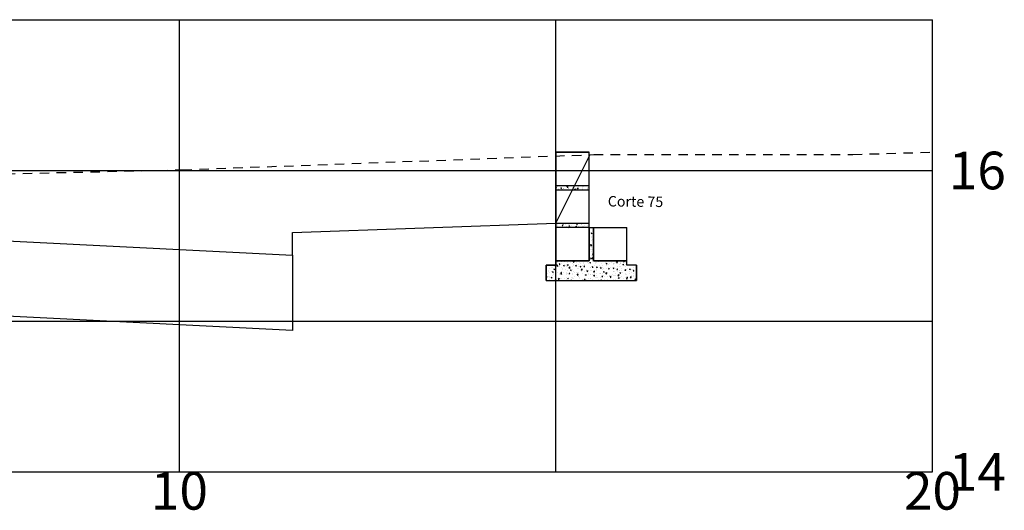
# Model space of a CAD drawing. Extents: x 643 to 2323, y 315 to 475.
# Drawn here: x 1520 to 1534, y 365 to 371 of the extents above; entities that cross this region are included whole.
import ezdxf
from ezdxf.enums import TextEntityAlignment as Align

# ---------------------------------------------------------------- set-up
doc = ezdxf.new("R2010")
doc.units = 0
doc.linetypes.add('DASHED2', pattern=[0.375, 0.25, -0.125])
doc.layers.get('0').update_dxf_attribs({"linetype": 'CONTINUOUS'})
doc.layers.get('DEFPOINTS').update_dxf_attribs({"linetype": 'CONTINUOUS'})
for name, color, linetype in [('XEG', 3, 'DASHED2'), ('XFG', 4, 'CONTINUOUS'), ('XGRID', 1, 'CONTINUOUS'), ('XGRIDT', 7, 'CONTINUOUS')]:
    doc.layers.add(name, color=color, linetype=linetype)
doc.styles.add('5MM', font='simplex.shx', dxfattribs={"height": 0.5})

# ---------------------------------------------------------------- blocks, each defined once
blk = doc.blocks.new('SEÇÕES_T1C')
h = blk.add_hatch()
h.set_pattern_fill('AR-CONC', color=256, scale=0.0005, style=0)
h.set_pattern_definition([(50, (1218.207204, 255.21869), (0.091092334, -0.007969543), [0.009525, -0.104775]), (355, (1218.2072, 255.21869), (-0.017621413, 0.095528321), [0.00762, -0.08382]), (100.451, (1218.214795, 255.21803), (0.07347125, 0.087558344), [0.008095, -0.089045]), (46.1842, (1218.2072, 255.24409), (0.13553952, -0.021021164), [0.0142875, -0.1571625]), (96.6356, (1218.2185, 255.24234), (0.118702117, 0.12371278), [0.0121425, -0.1335675]), (351.184, (1218.2072, 255.24409), (0.1187023, 0.12371256), [0.01143, -0.12573]), (21, (1218.219904, 255.23774), (0.07580744, -0.05113276), [0.009525, -0.104775]), (326, (1218.2199, 255.23774), (0.030901014, 0.092093983), [0.00762, -0.08382]), (71.4514, (1218.22622, 255.23348), (0.106708245, 0.04096143), [0.008095, -0.089045]), (37.5, (1218.207204, 255.21869), (0.0015443016, 0.0422775194), [0, -0.082804, 0, -0.08509, 0, -0.0841375]), (7.5, (1218.207204, 255.21869), (0.033409831, 0.0500902874), [0, -0.048514, 0, -0.080899, 0, -0.0320675]), (327.5, (1218.178883, 255.21869), (0.0677952976, -0.002864372), [0, -0.03175, 0, -0.09906, 0, -0.131445]), (317.5, (1218.166183, 255.21869), (0.074064591, 0.012713246), [0, -0.041275, 0, -0.065786, 0, -0.093345])])
h.paths.add_polyline_path([(1528.021, 368.438), (1528.021, 368.498), (1527.581, 368.498), (1527.581, 368.438)])
h.paths.add_polyline_path([(1528.021, 368.938), (1528.021, 368.998), (1527.581, 368.998), (1527.581, 368.938)])
for p, q in [((1527.581, 369.438), (1527.581, 368.438)), ((1527.581, 368.438), (1527.581, 369.438)), ((1528.021, 369.438), (1527.581, 369.438)), ((1527.581, 369.438), (1528.021, 369.438)), ((1528.021, 368.438), (1528.021, 369.438)), ((1527.581, 368.998), (1528.021, 368.998)), ((1527.581, 368.938), (1528.021, 368.938)), ((1527.581, 368.498), (1528.021, 368.498)), ((1527.581, 367.938), (1527.581, 368.438)), ((1527.581, 368.438), (1527.581, 367.938)), ((1528.021, 368.438), (1527.581, 368.438)), ((1528.021, 368.438), (1528.021, 367.998)), ((1528.021, 367.998), (1528.021, 368.438)), ((1528.021, 368.438), (1528.021, 367.998)), ((1528.021, 368.438), (1528.021, 367.998)), ((1528.033, 368.362), (1528.033, 368.362)), ((1528.05, 368.366), (1528.061, 368.37)), ((1528.05, 368.366), (1528.058, 368.361)), ((1528.058, 368.361), (1528.061, 368.37)), ((1528.081, 367.998), (1528.081, 368.438)), ((1528.081, 367.998), (1528.081, 368.438)), ((1528.081, 367.998), (1528.081, 368.438)), ((1528.081, 367.998), (1528.081, 368.438)), ((1528.081, 368.438), (1528.081, 367.998)), ((1528.521, 367.998), (1528.521, 368.438)), ((1528.021, 368.258), (1528.024, 368.26)), ((1528.021, 368.251), (1528.024, 368.26)), ((1528.028, 368.305), (1528.028, 368.305)), ((1528.051, 368.309), (1528.051, 368.309)), ((1528.053, 368.219), (1528.053, 368.219)), ((1528.055, 368.27), (1528.055, 368.27)), ((1528.057, 368.321), (1528.057, 368.321)), ((1528.061, 368.284), (1528.061, 368.284)), ((1528.079, 368.289), (1528.079, 368.289)), ((1528.079, 368.224), (1528.079, 368.224)), ((1528.021, 368.144), (1528.027, 368.151)), ((1528.021, 368.142), (1528.028, 368.141)), ((1528.025, 368.087), (1528.025, 368.087)), ((1528.029, 368.139), (1528.027, 368.148)), ((1528.027, 368.142), (1528.027, 368.142)), ((1528.038, 368.201), (1528.05, 368.214)), ((1528.039, 368.2), (1528.052, 368.198)), ((1528.049, 368.118), (1528.049, 368.118)), ((1528.052, 368.199), (1528.05, 368.213)), ((1528.05, 368.146), (1528.05, 368.146)), ((1528.051, 368.169), (1528.051, 368.169)), ((1528.065, 368.147), (1528.065, 368.147)), ((1528.067, 368.202), (1528.067, 368.202)), ((1528.067, 368.084), (1528.078, 368.088)), ((1528.073, 368.198), (1528.073, 368.198)), ((1528.075, 368.078), (1528.078, 368.088)), ((1528.079, 368.096), (1528.079, 368.096)), ((1528.021, 367.998), (1527.581, 367.998)), ((1527.581, 367.998), (1527.581, 367.938)), ((1527.581, 367.998), (1527.581, 367.938)), ((1527.581, 367.998), (1527.581, 367.938)), ((1527.581, 367.998), (1528.021, 367.998)), ((1528.021, 367.998), (1527.581, 367.998)), ((1527.581, 367.998), (1527.581, 367.938)), ((1528.021, 367.998), (1527.581, 367.998)), ((1527.581, 367.998), (1527.581, 367.938)), ((1527.592, 367.997), (1527.594, 367.998)), ((1527.592, 367.997), (1527.6, 367.992)), ((1527.6, 367.992), (1527.602, 367.998)), ((1527.6, 367.976), (1527.6, 367.976)), ((1527.615, 367.987), (1527.615, 367.987)), ((1527.625, 367.951), (1527.632, 367.96)), ((1527.634, 367.948), (1527.632, 367.957)), ((1527.654, 367.962), (1527.654, 367.962)), ((1527.658, 367.983), (1527.658, 367.983)), ((1527.696, 367.984), (1527.696, 367.984)), ((1527.733, 367.974), (1527.733, 367.974)), ((1527.754, 367.996), (1527.754, 367.996)), ((1527.778, 367.98), (1527.778, 367.98)), ((1527.806, 367.959), (1527.806, 367.959)), ((1527.811, 367.985), (1527.822, 367.989)), ((1527.811, 367.985), (1527.819, 367.98)), ((1527.811, 367.985), (1527.811, 367.985)), ((1527.819, 367.98), (1527.822, 367.989)), ((1527.827, 367.997), (1527.827, 367.997)), ((1527.859, 367.977), (1527.859, 367.977)), ((1527.888, 367.994), (1527.888, 367.994)), ((1527.895, 367.975), (1527.895, 367.975)), ((1527.906, 367.961), (1527.906, 367.961)), ((1527.908, 367.994), (1527.908, 367.994)), ((1527.941, 367.973), (1527.941, 367.973)), ((1527.944, 367.966), (1527.944, 367.966)), ((1527.965, 367.955), (1527.965, 367.955)), ((1527.984, 367.99), (1527.984, 367.99)), ((1527.99, 367.991), (1527.99, 367.991)), ((1528.002, 367.974), (1528.002, 367.974)), ((1528.02, 367.956), (1528.02, 367.956)), ((1528.022, 367.97), (1528.022, 367.97)), ((1528.03, 367.973), (1528.041, 367.977)), ((1528.03, 367.973), (1528.038, 367.968)), ((1528.038, 367.968), (1528.041, 367.977)), ((1528.04, 368.027), (1528.049, 368.026)), ((1528.041, 368.027), (1528.048, 368.036)), ((1528.042, 368.034), (1528.042, 368.034)), ((1528.044, 367.966), (1528.044, 367.966)), ((1528.045, 368.017), (1528.045, 368.017)), ((1528.047, 368.067), (1528.047, 368.067)), ((1528.05, 368.024), (1528.048, 368.034)), ((1528.059, 368.028), (1528.07, 368.04)), ((1528.059, 368.027), (1528.072, 368.025)), ((1528.067, 368.083), (1528.075, 368.078)), ((1528.072, 368.025), (1528.071, 368.04)), ((1528.071, 367.987), (1528.071, 367.987)), ((1528.073, 368.005), (1528.073, 368.005)), ((1528.521, 367.998), (1528.081, 367.998)), ((1528.081, 367.998), (1528.521, 367.998)), ((1528.521, 367.998), (1528.081, 367.998)), ((1528.521, 367.998), (1528.081, 367.998)), ((1528.081, 367.998), (1528.521, 367.998)), ((1528.098, 367.987), (1528.098, 367.987)), ((1528.103, 367.967), (1528.103, 367.967)), ((1528.109, 367.972), (1528.109, 367.972)), ((1528.121, 367.976), (1528.121, 367.976)), ((1528.137, 367.992), (1528.137, 367.992)), ((1528.152, 367.984), (1528.152, 367.984)), ((1528.185, 367.963), (1528.185, 367.963)), ((1528.198, 367.987), (1528.198, 367.987)), ((1528.2, 367.987), (1528.2, 367.987)), ((1528.234, 367.98), (1528.234, 367.98)), ((1528.249, 367.961), (1528.26, 367.965)), ((1528.249, 367.961), (1528.257, 367.956)), ((1528.257, 367.956), (1528.26, 367.965)), ((1528.266, 367.96), (1528.266, 367.96)), ((1528.278, 367.998), (1528.278, 367.998)), ((1528.289, 367.957), (1528.289, 367.957)), ((1528.315, 367.977), (1528.315, 367.977)), ((1528.346, 367.964), (1528.346, 367.964)), ((1528.347, 367.956), (1528.347, 367.956)), ((1528.353, 367.957), (1528.353, 367.957)), ((1528.37, 367.998), (1528.377, 367.998)), ((1528.378, 367.996), (1528.377, 367.998)), ((1528.384, 367.977), (1528.396, 367.989)), ((1528.384, 367.976), (1528.398, 367.974)), ((1528.398, 367.975), (1528.396, 367.989)), ((1528.397, 367.973), (1528.397, 367.973)), ((1528.432, 367.968), (1528.432, 367.968)), ((1528.434, 367.964), (1528.434, 367.964)), ((1528.443, 367.977), (1528.443, 367.977)), ((1528.477, 367.989), (1528.486, 367.988)), ((1528.478, 367.989), (1528.485, 367.998)), ((1528.478, 367.97), (1528.478, 367.97)), ((1528.481, 367.982), (1528.481, 367.982)), ((1528.487, 367.986), (1528.485, 367.996)), ((1528.51, 367.979), (1528.51, 367.979)), ((1528.521, 367.938), (1528.521, 367.998)), ((1528.521, 367.938), (1528.521, 367.998)), ((1528.521, 367.938), (1528.521, 367.998)), ((1528.521, 367.938), (1528.521, 367.998)), ((1527.581, 367.938), (1527.451, 367.938)), ((1527.451, 367.938), (1527.451, 367.738)), ((1527.581, 367.938), (1527.451, 367.938)), ((1527.451, 367.738), (1527.451, 367.938)), ((1527.451, 367.938), (1527.581, 367.938)), ((1527.581, 367.938), (1527.451, 367.938)), ((1527.451, 367.938), (1527.451, 367.738)), ((1527.471, 367.934), (1527.471, 367.934)), ((1527.474, 367.835), (1527.474, 367.835)), ((1527.482, 367.851), (1527.482, 367.851)), ((1527.487, 367.865), (1527.487, 367.865)), ((1527.495, 367.841), (1527.495, 367.841)), ((1527.497, 367.891), (1527.497, 367.891)), ((1527.52, 367.856), (1527.52, 367.856)), ((1527.522, 367.911), (1527.522, 367.911)), ((1527.523, 367.852), (1527.523, 367.852)), ((1527.536, 367.846), (1527.544, 367.854)), ((1527.536, 367.846), (1527.545, 367.845)), ((1527.539, 367.914), (1527.539, 367.914)), ((1527.545, 367.843), (1527.544, 367.852)), ((1527.553, 367.93), (1527.553, 367.93)), ((1527.555, 367.887), (1527.566, 367.891)), ((1527.555, 367.887), (1527.563, 367.882)), ((1527.555, 367.832), (1527.555, 367.832)), ((1527.56, 367.916), (1527.56, 367.916)), ((1527.563, 367.882), (1527.566, 367.891)), ((1527.573, 367.851), (1527.573, 367.851)), ((1527.575, 367.902), (1527.575, 367.902)), ((1527.576, 367.88), (1527.576, 367.88)), ((1527.578, 367.863), (1527.578, 367.863)), ((1527.591, 367.93), (1527.603, 367.942)), ((1527.591, 367.929), (1527.605, 367.927)), ((1527.604, 367.927), (1527.603, 367.942)), ((1527.604, 367.849), (1527.604, 367.849)), ((1527.618, 367.923), (1527.618, 367.923)), ((1527.624, 367.951), (1527.633, 367.95)), ((1527.628, 367.929), (1527.628, 367.929)), ((1527.634, 367.927), (1527.634, 367.927)), ((1527.634, 367.827), (1527.634, 367.827)), ((1527.636, 367.828), (1527.636, 367.828)), ((1527.645, 367.836), (1527.654, 367.835)), ((1527.646, 367.836), (1527.653, 367.845)), ((1527.646, 367.826), (1527.657, 367.83)), ((1527.646, 367.825), (1527.654, 367.82)), ((1527.65, 367.861), (1527.65, 367.861)), ((1527.652, 367.912), (1527.652, 367.912)), ((1527.655, 367.833), (1527.653, 367.843)), ((1527.654, 367.82), (1527.657, 367.83)), ((1527.665, 367.895), (1527.665, 367.895)), ((1527.674, 367.876), (1527.674, 367.876)), ((1527.683, 367.936), (1527.694, 367.94)), ((1527.683, 367.936), (1527.691, 367.931)), ((1527.686, 367.845), (1527.686, 367.845)), ((1527.691, 367.931), (1527.694, 367.94)), ((1527.712, 367.881), (1527.712, 367.881)), ((1527.714, 367.936), (1527.714, 367.936)), ((1527.715, 367.923), (1527.715, 367.923)), ((1527.717, 367.944), (1527.717, 367.944)), ((1527.718, 367.825), (1527.718, 367.825)), ((1527.723, 367.842), (1527.723, 367.842)), ((1527.729, 367.872), (1527.729, 367.872)), ((1527.73, 367.828), (1527.73, 367.828)), ((1527.731, 367.923), (1527.731, 367.923)), ((1527.733, 367.941), (1527.742, 367.94)), ((1527.734, 367.941), (1527.741, 367.95)), ((1527.743, 367.938), (1527.741, 367.948)), ((1527.752, 367.941), (1527.752, 367.941)), ((1527.753, 367.904), (1527.765, 367.917)), ((1527.754, 367.911), (1527.754, 367.911)), ((1527.754, 367.903), (1527.767, 367.901)), ((1527.754, 367.827), (1527.763, 367.826)), ((1527.755, 367.827), (1527.762, 367.835)), ((1527.764, 367.824), (1527.762, 367.833)), ((1527.767, 367.902), (1527.765, 367.916)), ((1527.767, 367.842), (1527.767, 367.842)), ((1527.77, 367.889), (1527.77, 367.889)), ((1527.774, 367.875), (1527.785, 367.879)), ((1527.774, 367.875), (1527.782, 367.869)), ((1527.782, 367.87), (1527.785, 367.879)), ((1527.797, 367.92), (1527.797, 367.92)), ((1527.805, 367.832), (1527.805, 367.832)), ((1527.807, 367.883), (1527.807, 367.883)), ((1527.809, 367.934), (1527.809, 367.934)), ((1527.81, 367.949), (1527.81, 367.949)), ((1527.812, 367.857), (1527.812, 367.857)), ((1527.826, 367.841), (1527.826, 367.841)), ((1527.842, 367.926), (1527.842, 367.926)), ((1527.843, 367.932), (1527.851, 367.94)), ((1527.843, 367.932), (1527.852, 367.931)), ((1527.848, 367.839), (1527.848, 367.839)), ((1527.852, 367.929), (1527.851, 367.938)), ((1527.864, 367.846), (1527.864, 367.846)), ((1527.864, 367.817), (1527.872, 367.826)), ((1527.866, 367.901), (1527.866, 367.901)), ((1527.873, 367.814), (1527.872, 367.824)), ((1527.878, 367.916), (1527.878, 367.916)), ((1527.882, 367.842), (1527.882, 367.842)), ((1527.884, 367.893), (1527.884, 367.893)), ((1527.886, 367.944), (1527.886, 367.944)), ((1527.901, 367.873), (1527.901, 367.873)), ((1527.902, 367.924), (1527.913, 367.928)), ((1527.902, 367.924), (1527.91, 367.919)), ((1527.904, 367.906), (1527.904, 367.906)), ((1527.91, 367.919), (1527.913, 367.928)), ((1527.916, 367.879), (1527.928, 367.891)), ((1527.916, 367.878), (1527.93, 367.876)), ((1527.922, 367.854), (1527.922, 367.854)), ((1527.93, 367.877), (1527.928, 367.891)), ((1527.93, 367.835), (1527.93, 367.835)), ((1527.931, 367.941), (1527.931, 367.941)), ((1527.952, 367.922), (1527.96, 367.931)), ((1527.952, 367.922), (1527.961, 367.921)), ((1527.959, 367.913), (1527.959, 367.913)), ((1527.962, 367.919), (1527.96, 367.929)), ((1527.962, 367.914), (1527.962, 367.914)), ((1527.962, 367.854), (1527.962, 367.854)), ((1527.963, 367.904), (1527.963, 367.904)), ((1527.99, 367.888), (1527.99, 367.888)), ((1527.993, 367.863), (1528.004, 367.867)), ((1527.993, 367.862), (1528.001, 367.857)), ((1528.001, 367.857), (1528.004, 367.867)), ((1528.011, 367.832), (1528.011, 367.832)), ((1528.018, 367.866), (1528.018, 367.866)), ((1528.04, 367.864), (1528.04, 367.864)), ((1528.041, 367.91), (1528.041, 367.91)), ((1528.042, 367.915), (1528.042, 367.915)), ((1528.056, 367.871), (1528.056, 367.871)), ((1528.058, 367.927), (1528.058, 367.927)), ((1528.061, 367.912), (1528.07, 367.912)), ((1528.062, 367.913), (1528.069, 367.921)), ((1528.071, 367.91), (1528.069, 367.919)), ((1528.078, 367.903), (1528.078, 367.903)), ((1528.079, 367.854), (1528.091, 367.866)), ((1528.079, 367.853), (1528.093, 367.851)), ((1528.092, 367.851), (1528.091, 367.866)), ((1528.092, 367.828), (1528.092, 367.828)), ((1528.097, 367.932), (1528.097, 367.932)), ((1528.114, 367.879), (1528.114, 367.879)), ((1528.115, 367.823), (1528.115, 367.823)), ((1528.117, 367.874), (1528.117, 367.874)), ((1528.119, 367.925), (1528.119, 367.925)), ((1528.121, 367.912), (1528.132, 367.916)), ((1528.121, 367.912), (1528.129, 367.906)), ((1528.122, 367.906), (1528.122, 367.906)), ((1528.129, 367.907), (1528.132, 367.916)), ((1528.154, 367.939), (1528.154, 367.939)), ((1528.161, 367.827), (1528.161, 367.827)), ((1528.167, 367.918), (1528.167, 367.918)), ((1528.17, 367.903), (1528.18, 367.902)), ((1528.17, 367.832), (1528.17, 367.832)), ((1528.171, 367.903), (1528.178, 367.912)), ((1528.174, 367.825), (1528.174, 367.825)), ((1528.18, 367.9), (1528.178, 367.91)), ((1528.194, 367.835), (1528.194, 367.835)), ((1528.196, 367.886), (1528.196, 367.886)), ((1528.198, 367.936), (1528.198, 367.936)), ((1528.203, 367.903), (1528.203, 367.903)), ((1528.208, 367.837), (1528.208, 367.837)), ((1528.21, 367.892), (1528.21, 367.892)), ((1528.212, 367.85), (1528.223, 367.854)), ((1528.212, 367.85), (1528.22, 367.845)), ((1528.22, 367.845), (1528.223, 367.854)), ((1528.241, 367.829), (1528.253, 367.841)), ((1528.242, 367.828), (1528.255, 367.826)), ((1528.249, 367.897), (1528.249, 367.897)), ((1528.25, 367.952), (1528.25, 367.952)), ((1528.25, 367.843), (1528.25, 367.843)), ((1528.255, 367.826), (1528.253, 367.841)), ((1528.256, 367.934), (1528.256, 367.934)), ((1528.266, 367.844), (1528.266, 367.844)), ((1528.272, 367.846), (1528.272, 367.846)), ((1528.274, 367.896), (1528.274, 367.896)), ((1528.276, 367.947), (1528.276, 367.947)), ((1528.28, 367.893), (1528.288, 367.902)), ((1528.28, 367.893), (1528.289, 367.893)), ((1528.285, 367.899), (1528.285, 367.899)), ((1528.29, 367.89), (1528.288, 367.9)), ((1528.306, 367.904), (1528.306, 367.904)), ((1528.339, 367.858), (1528.339, 367.858)), ((1528.34, 367.9), (1528.351, 367.904)), ((1528.34, 367.899), (1528.348, 367.894)), ((1528.345, 367.949), (1528.345, 367.949)), ((1528.348, 367.894), (1528.351, 367.904)), ((1528.349, 367.855), (1528.349, 367.855)), ((1528.351, 367.906), (1528.351, 367.906)), ((1528.362, 367.857), (1528.362, 367.857)), ((1528.366, 367.896), (1528.366, 367.896)), ((1528.375, 367.824), (1528.375, 367.824)), ((1528.389, 367.884), (1528.398, 367.883)), ((1528.39, 367.884), (1528.397, 367.893)), ((1528.399, 367.881), (1528.397, 367.89)), ((1528.401, 367.862), (1528.401, 367.862)), ((1528.403, 367.917), (1528.403, 367.917)), ((1528.428, 367.873), (1528.428, 367.873)), ((1528.429, 367.953), (1528.429, 367.953)), ((1528.429, 367.867), (1528.429, 367.867)), ((1528.43, 367.917), (1528.43, 367.917)), ((1528.431, 367.838), (1528.442, 367.842)), ((1528.431, 367.838), (1528.439, 367.833)), ((1528.439, 367.833), (1528.442, 367.842)), ((1528.441, 367.922), (1528.441, 367.922)), ((1528.448, 367.892), (1528.448, 367.892)), ((1528.458, 367.87), (1528.458, 367.87)), ((1528.464, 367.84), (1528.464, 367.84)), ((1528.468, 367.949), (1528.479, 367.953)), ((1528.468, 367.948), (1528.476, 367.943)), ((1528.476, 367.943), (1528.479, 367.953)), ((1528.498, 367.93), (1528.498, 367.93)), ((1528.498, 367.874), (1528.507, 367.873)), ((1528.499, 367.874), (1528.506, 367.883)), ((1528.505, 367.827), (1528.505, 367.827)), ((1528.508, 367.871), (1528.506, 367.881)), ((1528.507, 367.877), (1528.507, 367.877)), ((1528.509, 367.928), (1528.509, 367.928)), ((1528.51, 367.949), (1528.51, 367.949)), ((1528.517, 367.888), (1528.517, 367.888)), ((1528.651, 367.938), (1528.521, 367.938)), ((1528.651, 367.938), (1528.521, 367.938)), ((1528.651, 367.938), (1528.521, 367.938)), ((1528.529, 367.889), (1528.529, 367.889)), ((1528.553, 367.855), (1528.553, 367.855)), ((1528.553, 367.827), (1528.553, 367.827)), ((1528.555, 367.882), (1528.555, 367.882)), ((1528.559, 367.887), (1528.57, 367.891)), ((1528.559, 367.887), (1528.567, 367.882)), ((1528.567, 367.882), (1528.57, 367.891)), ((1528.582, 367.836), (1528.582, 367.836)), ((1528.584, 367.887), (1528.584, 367.887)), ((1528.586, 367.938), (1528.586, 367.938)), ((1528.593, 367.887), (1528.593, 367.887)), ((1528.605, 367.904), (1528.605, 367.904)), ((1528.608, 367.865), (1528.616, 367.873)), ((1528.608, 367.865), (1528.617, 367.864)), ((1528.61, 367.886), (1528.61, 367.886)), ((1528.61, 367.835), (1528.61, 367.835)), ((1528.617, 367.862), (1528.616, 367.871)), ((1528.642, 367.87), (1528.642, 367.87)), ((1528.65, 367.895), (1528.65, 367.895)), ((1528.65, 367.826), (1528.651, 367.826)), ((1528.65, 367.826), (1528.651, 367.825)), ((1528.651, 367.738), (1528.651, 367.938)), ((1528.651, 367.938), (1528.651, 367.738)), ((1528.651, 367.738), (1528.651, 367.938)), ((1527.451, 367.784), (1527.46, 367.793)), ((1527.451, 367.78), (1527.462, 367.778)), ((1527.451, 367.744), (1527.456, 367.749)), ((1527.451, 367.74), (1527.457, 367.74)), ((1527.451, 367.738), (1528.651, 367.738)), ((1527.451, 367.738), (1528.651, 367.738)), ((1527.451, 367.738), (1528.651, 367.738)), ((1527.451, 367.738), (1528.651, 367.738)), ((1527.456, 367.796), (1527.456, 367.796)), ((1527.457, 367.738), (1527.456, 367.747)), ((1527.462, 367.779), (1527.46, 367.793)), ((1527.48, 367.796), (1527.48, 367.796)), ((1527.491, 367.739), (1527.491, 367.739)), ((1527.493, 367.79), (1527.493, 367.79)), ((1527.493, 367.775), (1527.493, 367.775)), ((1527.498, 367.743), (1527.498, 367.743)), ((1527.518, 367.776), (1527.529, 367.781)), ((1527.518, 367.776), (1527.525, 367.771)), ((1527.526, 367.771), (1527.529, 367.781)), ((1527.538, 367.803), (1527.538, 367.803)), ((1527.545, 367.812), (1527.545, 367.812)), ((1527.564, 367.738), (1527.565, 367.74)), ((1527.569, 367.75), (1527.569, 367.75)), ((1527.571, 367.801), (1527.571, 367.801)), ((1527.574, 367.771), (1527.574, 367.771)), ((1527.594, 367.756), (1527.594, 367.756)), ((1527.611, 367.756), (1527.623, 367.768)), ((1527.611, 367.755), (1527.625, 367.753)), ((1527.625, 367.753), (1527.623, 367.768)), ((1527.632, 367.761), (1527.632, 367.761)), ((1527.634, 367.816), (1527.634, 367.816)), ((1527.646, 367.76), (1527.646, 367.76)), ((1527.648, 367.81), (1527.648, 367.81)), ((1527.655, 367.768), (1527.655, 367.768)), ((1527.672, 367.821), (1527.672, 367.821)), ((1527.69, 367.768), (1527.69, 367.768)), ((1527.717, 367.751), (1527.717, 367.751)), ((1527.725, 367.771), (1527.725, 367.771)), ((1527.727, 367.822), (1527.727, 367.822)), ((1527.737, 367.764), (1527.748, 367.768)), ((1527.737, 367.765), (1527.737, 367.765)), ((1527.737, 367.764), (1527.744, 367.759)), ((1527.745, 367.759), (1527.748, 367.768)), ((1527.781, 367.738), (1527.786, 367.743)), ((1527.786, 367.781), (1527.786, 367.781)), ((1527.786, 367.738), (1527.786, 367.743)), ((1527.799, 367.822), (1527.799, 367.822)), ((1527.804, 367.782), (1527.804, 367.782)), ((1527.805, 367.766), (1527.805, 367.766)), ((1527.818, 367.761), (1527.818, 367.761)), ((1527.824, 367.786), (1527.824, 367.786)), ((1527.864, 367.817), (1527.873, 367.816)), ((1527.865, 367.813), (1527.876, 367.818)), ((1527.865, 367.813), (1527.873, 367.808)), ((1527.873, 367.808), (1527.876, 367.817)), ((1527.879, 367.741), (1527.879, 367.741)), ((1527.881, 367.818), (1527.881, 367.818)), ((1527.881, 367.791), (1527.881, 367.791)), ((1527.882, 367.794), (1527.882, 367.794)), ((1527.894, 367.782), (1527.894, 367.782)), ((1527.899, 367.758), (1527.899, 367.758)), ((1527.931, 367.748), (1527.931, 367.748)), ((1527.938, 367.746), (1527.938, 367.746)), ((1527.956, 367.752), (1527.967, 367.756)), ((1527.956, 367.752), (1527.963, 367.747)), ((1527.958, 367.752), (1527.958, 367.752)), ((1527.96, 367.803), (1527.96, 367.803)), ((1527.962, 367.815), (1527.962, 367.815)), ((1527.964, 367.747), (1527.967, 367.756)), ((1527.973, 367.807), (1527.982, 367.807)), ((1527.974, 367.807), (1527.981, 367.816)), ((1527.976, 367.751), (1527.976, 367.751)), ((1527.978, 367.806), (1527.978, 367.806)), ((1527.983, 367.805), (1527.981, 367.814)), ((1527.981, 367.754), (1527.981, 367.754)), ((1527.983, 367.797), (1527.983, 367.797)), ((1528.016, 367.811), (1528.016, 367.811)), ((1528.02, 367.763), (1528.02, 367.763)), ((1528.034, 367.759), (1528.034, 367.759)), ((1528.036, 367.763), (1528.036, 367.763)), ((1528.038, 367.814), (1528.038, 367.814)), ((1528.043, 367.811), (1528.043, 367.811)), ((1528.062, 367.751), (1528.062, 367.751)), ((1528.072, 367.812), (1528.072, 367.812)), ((1528.074, 367.819), (1528.074, 367.819)), ((1528.082, 367.798), (1528.091, 367.797)), ((1528.083, 367.798), (1528.09, 367.807)), ((1528.084, 367.801), (1528.095, 367.805)), ((1528.084, 367.801), (1528.092, 367.796)), ((1528.092, 367.795), (1528.09, 367.805)), ((1528.092, 367.796), (1528.095, 367.805)), ((1528.109, 367.779), (1528.109, 367.779)), ((1528.113, 367.773), (1528.113, 367.773)), ((1528.125, 367.808), (1528.125, 367.808)), ((1528.13, 367.771), (1528.13, 367.771)), ((1528.143, 367.747), (1528.143, 367.747)), ((1528.168, 367.777), (1528.168, 367.777)), ((1528.175, 367.74), (1528.186, 367.744)), ((1528.175, 367.74), (1528.177, 367.738)), ((1528.184, 367.738), (1528.186, 367.744)), ((1528.192, 367.788), (1528.2, 367.797)), ((1528.192, 367.788), (1528.201, 367.787)), ((1528.192, 367.784), (1528.192, 367.784)), ((1528.198, 367.794), (1528.198, 367.794)), ((1528.201, 367.785), (1528.2, 367.795)), ((1528.206, 367.804), (1528.206, 367.804)), ((1528.225, 367.744), (1528.225, 367.744)), ((1528.226, 367.784), (1528.226, 367.784)), ((1528.255, 367.821), (1528.255, 367.821)), ((1528.256, 367.741), (1528.256, 367.741)), ((1528.269, 367.744), (1528.269, 367.744)), ((1528.271, 367.795), (1528.271, 367.795)), ((1528.286, 367.809), (1528.286, 367.809)), ((1528.287, 367.801), (1528.287, 367.801)), ((1528.301, 367.779), (1528.31, 367.778)), ((1528.302, 367.779), (1528.309, 367.788)), ((1528.303, 367.789), (1528.314, 367.793)), ((1528.303, 367.789), (1528.311, 367.784)), ((1528.306, 367.741), (1528.306, 367.741)), ((1528.311, 367.776), (1528.309, 367.785)), ((1528.311, 367.784), (1528.314, 367.793)), ((1528.32, 367.742), (1528.32, 367.742)), ((1528.322, 367.797), (1528.322, 367.797)), ((1528.337, 367.818), (1528.337, 367.818)), ((1528.345, 367.756), (1528.345, 367.756)), ((1528.346, 367.754), (1528.346, 367.754)), ((1528.348, 367.805), (1528.348, 367.805)), ((1528.36, 367.802), (1528.36, 367.802)), ((1528.369, 367.798), (1528.369, 367.798)), ((1528.378, 367.749), (1528.378, 367.749)), ((1528.404, 367.803), (1528.416, 367.816)), ((1528.404, 367.803), (1528.418, 367.8)), ((1528.41, 367.769), (1528.419, 367.768)), ((1528.411, 367.769), (1528.418, 367.778)), ((1528.418, 367.801), (1528.416, 367.816)), ((1528.418, 367.815), (1528.418, 367.815)), ((1528.418, 367.809), (1528.418, 367.809)), ((1528.42, 367.766), (1528.418, 367.776)), ((1528.425, 367.765), (1528.425, 367.765)), ((1528.427, 367.816), (1528.427, 367.816)), ((1528.433, 367.771), (1528.433, 367.771)), ((1528.45, 367.794), (1528.45, 367.794)), ((1528.474, 367.762), (1528.474, 367.762)), ((1528.499, 367.811), (1528.499, 367.811)), ((1528.503, 367.776), (1528.503, 367.776)), ((1528.513, 367.767), (1528.513, 367.767)), ((1528.514, 367.822), (1528.514, 367.822)), ((1528.52, 367.76), (1528.528, 367.768)), ((1528.52, 367.76), (1528.529, 367.759)), ((1528.522, 367.786), (1528.522, 367.786)), ((1528.522, 367.777), (1528.533, 367.781)), ((1528.522, 367.777), (1528.53, 367.771)), ((1528.529, 367.757), (1528.528, 367.766)), ((1528.53, 367.772), (1528.533, 367.781)), ((1528.531, 367.791), (1528.531, 367.791)), ((1528.567, 367.778), (1528.579, 367.791)), ((1528.567, 367.777), (1528.581, 367.775)), ((1528.57, 367.775), (1528.57, 367.775)), ((1528.58, 367.776), (1528.579, 367.79)), ((1528.58, 367.786), (1528.58, 367.786)), ((1528.581, 367.808), (1528.581, 367.808)), ((1528.611, 367.802), (1528.611, 367.802)), ((1528.613, 367.787), (1528.613, 367.787)), ((1528.629, 367.75), (1528.637, 367.759)), ((1528.629, 367.75), (1528.638, 367.749)), ((1528.639, 367.747), (1528.637, 367.757))]:
    blk.add_line(p, q)
blk.add_lwpolyline([(1528.021, 368.438), (1527.581, 368.438), (1527.581, 367.998), (1528.021, 367.998)], close=True)
at = {"layer": 'DEFPOINTS'}
for p, q in [((1528.021, 368.438), (1528.081, 368.438)), ((1528.081, 368.438), (1528.521, 368.438))]:
    blk.add_line(p, q, dxfattribs=at)
at = {"layer": 'XEG', "ltscale": 0.5}
blk.add_lwpolyline([(1506.997, 368.578), (1509.407, 368.777), (1509.407, 368.777), (1511.901, 369.04), (1511.901, 369.04), (1512.416, 369.071), (1512.416, 369.071), (1512.581, 369.074), (1512.581, 369.074), (1512.581, 369.074), (1514.612, 369.074), (1514.612, 369.074), (1516.901, 369.076), (1516.901, 369.076), (1522.622, 369.205), (1522.622, 369.205), (1528.082, 369.407), (1528.082, 369.407), (1531.522, 369.409), (1532.581, 369.439)], dxfattribs=at)
at = {"layer": 'XFG'}
for points in [[(1527.581, 368.498), (1527.581, 368.498), (1528.035, 369.406)], [(1512.581, 368.898), (1513.581, 368.898), (1513.581, 368.598), (1524.081, 368.073), (1524.081, 367.073), (1513.581, 367.598), (1512.581, 367.598)], [(1524.081, 368.073), (1524.081, 368.373), (1527.581, 368.498)]]:
    blk.add_lwpolyline(points, dxfattribs=at)
at = {"layer": 'XGRID'}
for p, q in [((1492.581, 371.196), (1532.581, 371.196)), ((1522.581, 365.196), (1522.581, 371.196)), ((1527.581, 365.196), (1527.581, 371.196)), ((1532.581, 365.196), (1532.581, 371.196)), ((1492.581, 369.196), (1532.581, 369.196)), ((1492.581, 367.196), (1532.581, 367.196)), ((1492.581, 365.196), (1532.581, 365.196))]:
    blk.add_line(p, q, dxfattribs=at)
blk.add_text('Corte 75', height=0.1384, rotation=359.3353).set_placement((1528.269, 368.719))
at = {"layer": 'XGRIDT', "style": '5MM'}
for s, p in [('16', (1532.799, 368.946)), ('14', (1532.799, 364.946))]:
    blk.add_text(s, height=0.5, dxfattribs=at).set_placement(p)
for s, p in [('10', (1522.581, 364.696)), ('20', (1532.581, 364.696))]:
    blk.add_text(s, height=0.5, dxfattribs=at).set_placement(p, align=Align.CENTER)

msp = doc.modelspace()

# ---------------------------------------------------------------- block references
msp.add_blockref('SEÇÕES_T1C', (0, 0))

doc.saveas('drawing.dxf')
